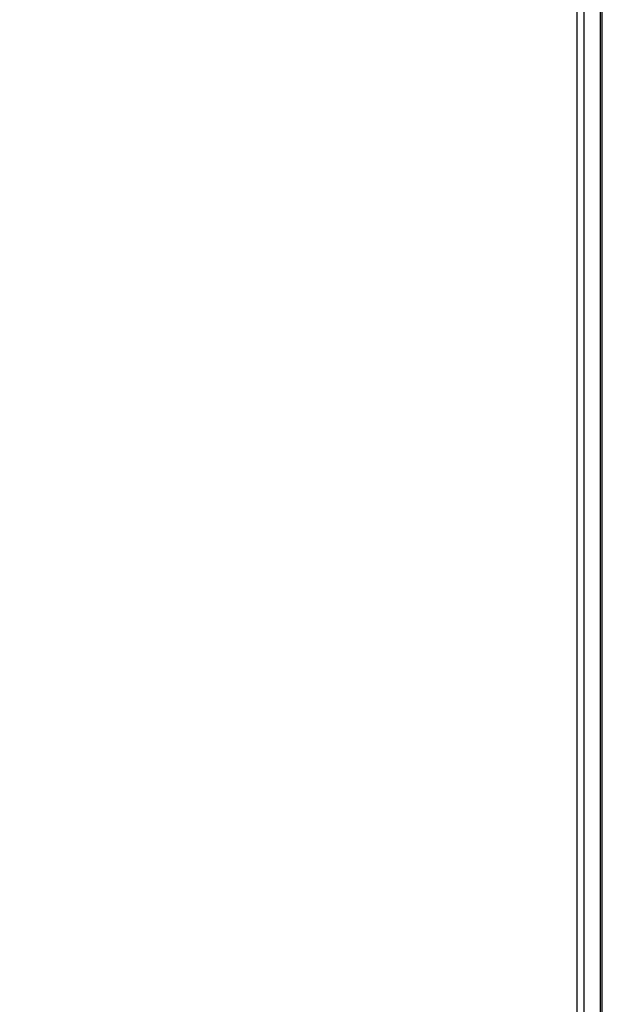
# Model space of a CAD drawing. Units: millimetres. Extents: x 15 to 415, y 5 to 292.
# Drawn here: x 245 to 248, y 171 to 176 of the extents above; entities that cross this region are included whole.
import ezdxf

# ---------------------------------------------------------------- set-up
doc = ezdxf.new("R2010")
doc.units = ezdxf.units.MM
doc.layers.add('DIMESNIONS', color=7, linetype='Continuous')
doc.styles.add('SLDTEXTSTYLE0', font='TXT', dxfattribs={"width": 0.75})
doc.dimstyles.new('SLDDIMSTYLE3', dxfattribs={"dimtxt": 3.5, "dimasz": 3.302, "dimexe": 0, "dimexo": 0.0625, "dimgap": 0.875, "dimtad": 1, "dimdec": 0, "dimlfac": 25, "dimrnd": 1e-09, "dimzin": 12, "dimdsep": 46, "dimtxsty": 'SLDTEXTSTYLE0', "dimsah": 1, "dimcen": 0.09, "dimadec": 0, "dimazin": 3, "dimtfac": 1, "dimtofl": 0, "dimtmove": 0, "dimatfit": 3, "dimfxl": 0, "dimfrac": 2, "dimtolj": 1, "dimtzin": 12, "dimarcsym": 0})

# ---------------------------------------------------------------- blocks, each defined once
blk = doc.blocks.new('_D_5')
at = {"layer": 'DIMESNIONS'}
for p, q in [((245.9327, 248.0514), (235.9327, 248.0514)), ((236.9327, 248.0514), (236.9327, 156.8514)), ((246.9678, 156.8514), (235.9327, 156.8514))]:
    blk.add_line(p, q, dxfattribs=at)
for points in [[(236.9327, 248.0514), (236.4247, 244.7494), (237.4407, 244.7494)], [(236.9327, 156.8514), (237.4407, 160.1534), (236.4247, 160.1534)]]:
    blk.add_solid(points, dxfattribs=at)
at = {"layer": 'DIMESNIONS', "insert": (232.421, 191.1906), "char_height": 3.5, "attachment_point": 1, "rotation": 90, "style": 'SLDTEXTSTYLE0'}
blk.add_mtext('HEIGHT', dxfattribs=at)

msp = doc.modelspace()

# ---------------------------------------------------------------- linework, layer by layer
at = {"color": 7, "linetype": 'Continuous', "lineweight": 25}
for p, q in [((247.84783, 156.93137), (247.84783, 249.33137)), ((247.88063, 156.93137), (247.88063, 249.33137)), ((247.95846, 156.93137), (247.95846, 249.33137)), ((247.96783, 156.93137), (247.96783, 249.33137))]:
    msp.add_line(p, q, dxfattribs=at)

# ---------------------------------------------------------------- dimensions: what is measured, and where the dimension line sits
at = {"layer": 'DIMESNIONS'}
dim = msp.add_linear_dim(base=(236.9327, 156.85137), p1=(246.9327, 248.05137), p2=(247.96783, 156.85137), angle=90, text='HEIGHT', dimstyle='SLDDIMSTYLE3', dxfattribs=at)
dim.commit()
dim.dimension.update_dxf_attribs({"geometry": '_D_5', "text_midpoint": (236.9327, 199.18712), "dimtype": 160})

doc.saveas('drawing.dxf')
